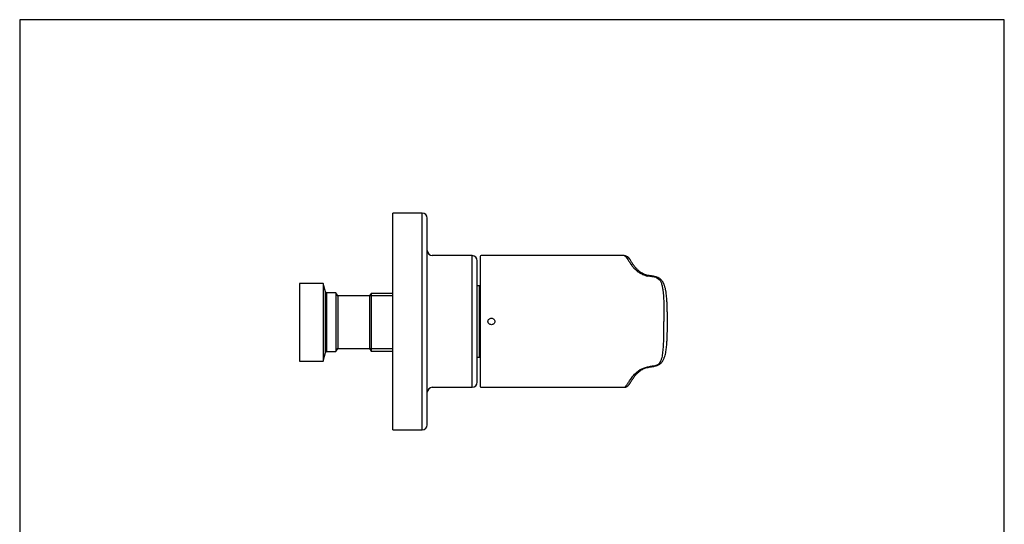
# Model space of a CAD drawing. Units: millimetres. Extents: x 7 to 203, y 4 to 291.
# Drawn here: x 7 to 203, y 190 to 291 of the extents above; entities that cross this region are included whole.
import ezdxf

# ---------------------------------------------------------------- set-up
doc = ezdxf.new("R2010")
doc.units = ezdxf.units.MM
for name, color, linetype in [('Default', 7, 'Continuous'), ('Level_0', 7, 'Continuous'), ('Standard', 7, 'Continuous')]:
    doc.layers.add(name, color=color, linetype=linetype)

msp = doc.modelspace()

# ---------------------------------------------------------------- linework, layer by layer
at = {"layer": 'Default', "color": 7, "linetype": 'Continuous'}
for p, q in [((203, 5), (203, 291)), ((81.06, 209.23), (81.06, 252.43)), ((86.91, 252.43), (81.06, 252.43)), ((86.91, 209.23), (86.91, 252.43)), ((87.91, 210.23), (87.91, 251.43)), ((96.86, 243.95), (88.91, 243.95)), ((96.86, 217.7), (96.86, 243.95)), ((98.48, 243.81), (98.48, 230.83)), ((127.18, 243.95), (98.63, 243.95)), ((97.86, 218.7), (97.86, 242.95)), ((98.31, 237.93), (97.86, 237.93)), ((98.31, 223.73), (98.31, 237.93)), ((98.48, 237.65), (98.31, 237.83)), ((98.48, 230.83), (98.48, 217.84)), ((100.01, 230.83), (100.05, 231.04)), ((98.31, 223.83), (98.48, 224)), ((97.86, 223.73), (98.31, 223.73)), ((88.91, 217.7), (96.86, 217.7)), ((98.63, 217.7), (127.18, 217.7)), ((127.18, 217.7), (127.19, 217.7)), ((81.06, 209.23), (86.91, 209.23))]:
    msp.add_line(p, q, dxfattribs=at)
for centre, radius, start, end in [((86.91, 251.43), 1, 0, 90), ((88.91, 244.95), 1, 180, 270), ((96.86, 242.95), 1, 0, 90), ((98.63, 243.81), 0.15, 90.0196, 180.0196), ((130.58, 228.35), 11.6, 75.2653, 83.3916), ((96.86, 218.7), 1, 270, 360), ((88.91, 216.7), 1, 90, 180), ((98.63, 217.84), 0.15, 179.9813, 269.9814), ((127.28, 218.43), 0.721, 267.5587, 274.8188), ((86.91, 210.23), 1, 270, 360)]:
    msp.add_arc(centre, radius, start, end, dxfattribs=at)
for points in [[(127.18, 243.95), (127.19, 243.95), (127.19, 243.95), (127.2, 243.95)], [(101.39, 230.83), (101.39, 230.74), (101.35, 230.56), (101.19, 230.34), (100.96, 230.21), (100.7, 230.16), (100.44, 230.21), (100.21, 230.35), (100.05, 230.56), (100.01, 230.74), (100.01, 230.83)]]:
    msp.add_open_spline(points, degree=3, dxfattribs=at)
for points, knots in [([(128.28, 243.26), (128.18, 243.38), (128.02, 243.58), (127.74, 243.8), (127.46, 243.93), (127.29, 243.94), (127.19, 243.95)], [0, 0, 0, 0, 0.251616, 0.503306, 0.752807, 1, 1, 1, 1]), ([(127.2, 243.95), (127.2, 243.95), (127.22, 243.95), (127.24, 243.94), (127.28, 243.93), (127.31, 243.91), (127.33, 243.9), (127.35, 243.88), (127.35, 243.88), (127.36, 243.88), (127.36, 243.88), (127.36, 243.88), (127.36, 243.87), (127.37, 243.87), (127.38, 243.86), (127.38, 243.86), (127.38, 243.86), (127.38, 243.86), (127.39, 243.85), (127.39, 243.85), (127.4, 243.85), (127.4, 243.84), (127.4, 243.84), (127.4, 243.84), (127.4, 243.84), (127.4, 243.84), (127.4, 243.84), (127.41, 243.83), (127.42, 243.83), (127.42, 243.82), (127.42, 243.82), (127.42, 243.82), (127.42, 243.82), (127.42, 243.82), (127.43, 243.81), (127.43, 243.81), (127.44, 243.8), (127.44, 243.8), (127.44, 243.8), (127.45, 243.79), (127.46, 243.79), (127.46, 243.78), (127.46, 243.78), (127.46, 243.78), (127.46, 243.78), (127.47, 243.77), (127.47, 243.77), (127.5, 243.74), (127.53, 243.7), (127.56, 243.66), (127.57, 243.65), (127.57, 243.65), (127.57, 243.65), (127.57, 243.65), (127.57, 243.65), (127.57, 243.65), (127.58, 243.64), (127.58, 243.63), (127.59, 243.63), (127.59, 243.62), (127.59, 243.62), (127.59, 243.62), (127.59, 243.62), (127.6, 243.62), (127.6, 243.61), (127.61, 243.6), (127.61, 243.6), (127.61, 243.59), (127.61, 243.59), (127.61, 243.59), (127.62, 243.58), (127.63, 243.57), (127.63, 243.56)], [0, 0, 0, 0, 0.030749, 0.11637, 0.201931, 0.287439, 0.3729, 0.392497, 0.402296, 0.407195, 0.40842, 0.409645, 0.412094, 0.451288, 0.456188, 0.458637, 0.459862, 0.461087, 0.470885, 0.490483, 0.500281, 0.50518, 0.50763, 0.507936, 0.508242, 0.508855, 0.51008, 0.529677, 0.549274, 0.554173, 0.555398, 0.55601, 0.556623, 0.559072, 0.568871, 0.588468, 0.598267, 0.603166, 0.605615, 0.608065, 0.647259, 0.649709, 0.650934, 0.651546, 0.652158, 0.657058, 0.666856, 0.686453, 0.843221, 0.862819, 0.872617, 0.873842, 0.874148, 0.874454, 0.875067, 0.877516, 0.882416, 0.902013, 0.911811, 0.91671, 0.917322, 0.917935, 0.91916, 0.921609, 0.941206, 0.951004, 0.955904, 0.958353, 0.958966, 0.959578, 0.960803, 1, 1, 1, 1]), ([(127.63, 243.56), (127.72, 243.45), (127.89, 243.19), (128.23, 242.66), (128.63, 242.07), (129.13, 241.46), (129.69, 240.91), (130.32, 240.46), (130.85, 240.2), (131.36, 240.01), (131.69, 239.92), (131.92, 239.87)], [0, 0, 0, 0, 0.161776, 0.322939, 0.482897, 0.601552, 0.737558, 0.83217, 0.903908, 0.937851, 1, 1, 1, 1]), ([(127.34, 217.71), (127.4, 217.72), (127.49, 217.73), (127.63, 217.79), (127.76, 217.87), (127.87, 217.95), (127.97, 218.04), (128.07, 218.14), (128.15, 218.24), (128.23, 218.34), (128.28, 218.42), (128.33, 218.49), (128.39, 218.57), (128.44, 218.66), (128.53, 218.79), (128.65, 218.98), (128.82, 219.24), (129, 219.51), (129.17, 219.76), (129.32, 219.97), (129.48, 220.16), (129.65, 220.36), (129.87, 220.6), (130.15, 220.86), (130.48, 221.09), (130.81, 221.28), (131.14, 221.44), (131.52, 221.57), (131.95, 221.68), (132.42, 221.77), (132.85, 221.84), (133.25, 221.91), (133.59, 221.98), (133.9, 222.09), (134.16, 222.23), (134.36, 222.38), (134.52, 222.53), (134.67, 222.69), (134.82, 222.89), (134.97, 223.13), (135.09, 223.38), (135.19, 223.62), (135.3, 223.92), (135.41, 224.32), (135.51, 224.82), (135.58, 225.33), (135.64, 225.85), (135.7, 226.48), (135.74, 227.21), (135.77, 228.01), (135.79, 228.78), (135.8, 229.55), (135.81, 230.37), (135.81, 231.17), (135.8, 231.93), (135.79, 232.65), (135.77, 233.37), (135.75, 234.1), (135.72, 234.8), (135.67, 235.46), (135.62, 236.04), (135.56, 236.5), (135.5, 236.85), (135.45, 237.12), (135.39, 237.39), (135.32, 237.67), (135.24, 237.93), (135.15, 238.16), (135.07, 238.36), (134.97, 238.54), (134.88, 238.72), (134.77, 238.88), (134.63, 239.06), (134.48, 239.22), (134.29, 239.38), (134.08, 239.52), (133.83, 239.63), (133.56, 239.72), (133.22, 239.8), (132.81, 239.87), (132.37, 239.93), (131.91, 240.02), (131.48, 240.13), (131.1, 240.27), (130.79, 240.42), (130.52, 240.58), (130.33, 240.71), (130.2, 240.81), (130.11, 240.88), (130.05, 240.94), (129.98, 241), (129.87, 241.1), (129.72, 241.25), (129.52, 241.47), (129.31, 241.73), (129.11, 242.01), (128.92, 242.28), (128.74, 242.55), (128.58, 242.81), (128.42, 243.06), (128.33, 243.19), (128.28, 243.26)], [0, 0, 0, 0, 0.01279, 0.023998, 0.034064, 0.043076, 0.051103, 0.058202, 0.066898, 0.073898, 0.079321, 0.084577, 0.090451, 0.09693, 0.103999, 0.118467, 0.134787, 0.150128, 0.16216, 0.172405, 0.181095, 0.190566, 0.201221, 0.214386, 0.227351, 0.236267, 0.24557, 0.255436, 0.265947, 0.277088, 0.28836, 0.296665, 0.304745, 0.312578, 0.319771, 0.32588, 0.331005, 0.335966, 0.341798, 0.349712, 0.357042, 0.362995, 0.369643, 0.382093, 0.395234, 0.408463, 0.421446, 0.434179, 0.454695, 0.473732, 0.491167, 0.508369, 0.527391, 0.547519, 0.563348, 0.579835, 0.597015, 0.613876, 0.631336, 0.647301, 0.661771, 0.674724, 0.682072, 0.68905, 0.696103, 0.703257, 0.711196, 0.71665, 0.722621, 0.727932, 0.732437, 0.737605, 0.743006, 0.748926, 0.754377, 0.761401, 0.766889, 0.773701, 0.781922, 0.791506, 0.802119, 0.813164, 0.824002, 0.833423, 0.842904, 0.851077, 0.858107, 0.862526, 0.866141, 0.868175, 0.870916, 0.874685, 0.882272, 0.892174, 0.904388, 0.918911, 0.932192, 0.946946, 0.963165, 0.980847, 1, 1, 1, 1]), ([(133.53, 239.57), (133.62, 239.54), (133.78, 239.48), (134.08, 239.31), (134.38, 238.98), (134.63, 238.42), (134.8, 237.76), (134.94, 236.85), (135.02, 235.86), (135.08, 234.55), (135.1, 233.08), (135.11, 231.75), (135.11, 231), (135.11, 230.83)], [0, 0, 0, 0, 0.022653, 0.046027, 0.10217, 0.166642, 0.248956, 0.333465, 0.472901, 0.58008, 0.76175, 0.94532, 1, 1, 1, 1]), ([(100.05, 231.04), (100.05, 231.05), (100.09, 231.15), (100.21, 231.31), (100.44, 231.45), (100.7, 231.5), (100.96, 231.45), (101.19, 231.31), (101.35, 231.09), (101.39, 230.91), (101.39, 230.83)], [0, 0, 0, 0, 0.025638, 0.164874, 0.30411, 0.443346, 0.582582, 0.721818, 0.861054, 1, 1, 1, 1]), ([(127.19, 217.7), (127.22, 217.71), (127.28, 217.72), (127.38, 217.8), (127.49, 217.9), (127.6, 218.04), (127.72, 218.21), (127.87, 218.43), (128.1, 218.79), (128.46, 219.33), (129.04, 220.11), (129.75, 220.82), (130.53, 221.32), (131.23, 221.62), (131.88, 221.79), (132.43, 221.88), (132.81, 221.94), (133.2, 222.01), (133.56, 222.09), (133.9, 222.23), (134.2, 222.46), (134.46, 222.84), (134.73, 223.51), (134.9, 224.46), (135.01, 225.6), (135.07, 226.85), (135.1, 228.12), (135.11, 229.48), (135.11, 230.36), (135.11, 230.83)], [0, 0, 0, 0, 0.033292, 0.064945, 0.094964, 0.123355, 0.150125, 0.184474, 0.216275, 0.280503, 0.345625, 0.412293, 0.446587, 0.479802, 0.515068, 0.532842, 0.550322, 0.563848, 0.582987, 0.597832, 0.611947, 0.635945, 0.666526, 0.721378, 0.777064, 0.827324, 0.889407, 0.941413, 1, 1, 1, 1])]:
    msp.add_open_spline(points, degree=3, knots=knots, dxfattribs=at)
at = {"layer": 'Level_0', "color": 7, "linetype": 'Continuous'}
for p, q in [((67.14, 238.43), (62.39, 238.43)), ((62.39, 238.43), (62.39, 222.93)), ((67.14, 238.43), (67.14, 222.93)), ((67.59, 236.74), (67.14, 238.43)), ((67.59, 224.62), (67.59, 236.74)), ((69.68, 236.56), (67.83, 236.56)), ((67.83, 236.56), (67.83, 224.81)), ((69.68, 236.56), (69.68, 224.81)), ((70.04, 235.93), (69.68, 236.56)), ((76.39, 235.93), (70.04, 235.93)), ((70.04, 235.93), (70.04, 225.43)), ((76.68, 236.43), (76.39, 235.93)), ((76.39, 235.93), (76.39, 225.43)), ((81.06, 235.97), (76.41, 235.97)), ((76.68, 236.43), (76.68, 224.93)), ((81.06, 236.43), (76.68, 236.43)), ((67.14, 222.93), (67.59, 224.62)), ((67.83, 224.81), (69.68, 224.81)), ((69.68, 224.81), (70.04, 225.43)), ((70.04, 225.43), (76.39, 225.43)), ((76.39, 225.43), (76.68, 224.93)), ((81.06, 225.39), (76.41, 225.39)), ((76.68, 224.93), (81.06, 224.93)), ((62.39, 222.93), (67.14, 222.93))]:
    msp.add_line(p, q, dxfattribs=at)
for centre, start, end in [((67.83, 236.81), 194.9999, 270), ((67.83, 224.56), 90, 164.9999)]:
    msp.add_arc(centre, 0.25, start, end, dxfattribs=at)
at = {"layer": 'Standard', "color": 7, "linetype": 'Continuous'}
for p, q in [((6.6, 291), (6.6, 5)), ((203, 291), (6.6, 291))]:
    msp.add_line(p, q, dxfattribs=at)

doc.saveas('drawing.dxf')
